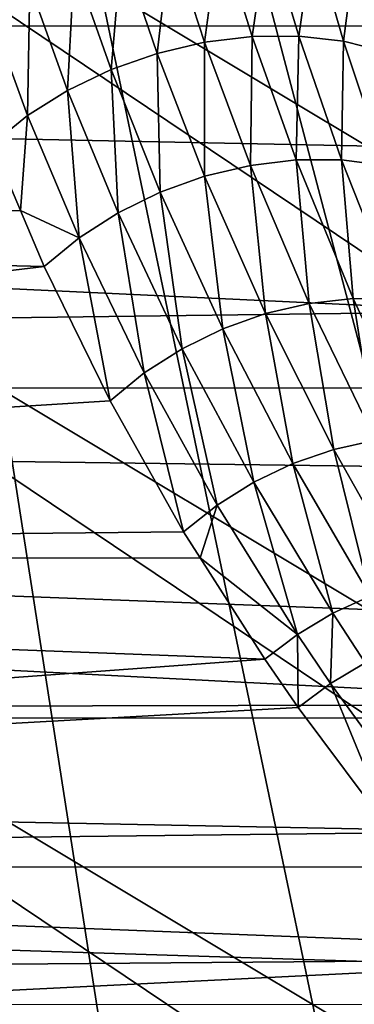
# Model space of a CAD drawing. Extents: x -90 to 90, y -211 to 35.
# Drawn here: x -22 to -20, y -11 to -5 of the extents above; entities that cross this region are included whole.
import ezdxf

# ---------------------------------------------------------------- set-up
doc = ezdxf.new("R2010")
doc.units = 0
doc.header["$MEASUREMENT"] = 0
doc.layers.add('L4', color=7, linetype='Continuous')
doc.layers.add('L8', color=7, linetype='Continuous')

msp = doc.modelspace()

# ---------------------------------------------------------------- linework, layer by layer
at = {"layer": 'L4', "color": 7}
for points in [[(-19.78594, -4.70586, 135.5849), (-57.68556, -4.963783, 180.8896), (-58.17338, -2.518112, 180.4802)], [(-21.20469, -4.402165, 182.4291), (-20.98837, -5.066676, 181.7983), (-20.89398, -4.364777, 182.482)], [(-20.89398, -4.364777, 182.482), (-20.98837, -5.066676, 181.7983), (-20.68629, -5.029868, 181.8542)], [(-20.89398, -4.364777, 182.482), (-20.68629, -5.029868, 181.8542), (-20.58951, -4.361365, 182.5716)], [(-20.58951, -4.361365, 182.5716), (-20.68629, -5.029868, 181.8542), (-20.38979, -5.027767, 181.9426)], [(-20.58951, -4.361365, 182.5716), (-20.38979, -5.027767, 181.9426), (-20.29893, -4.392016, 182.6955)], [(-21.5138, -4.472588, 182.4142), (-21.2888, -5.13731, 181.7762), (-21.20469, -4.402165, 182.4291)], [(-21.20469, -4.402165, 182.4291), (-21.2888, -5.13731, 181.7762), (-20.98837, -5.066676, 181.7983)], [(-20.29893, -4.392016, 182.6955), (-20.38979, -5.027767, 181.9426), (-20.10596, -5.060422, 182.0614)], [(-20.29893, -4.392016, 182.6955), (-20.10596, -5.060422, 182.0614), (-20.02958, -4.455958, 182.8507)], [(-21.81353, -4.574272, 182.4377), (-21.58038, -5.240079, 181.7885), (-21.5138, -4.472588, 182.4142)], [(-21.5138, -4.472588, 182.4142), (-21.58038, -5.240079, 181.7885), (-21.2888, -5.13731, 181.7762)], [(-20.02958, -4.455958, 182.8507), (-20.10596, -5.060422, 182.0614), (-19.8416, -5.127053, 182.2077)], [(-22.09634, -4.704657, 182.4989), (-21.85615, -5.372523, 181.8348), (-21.81353, -4.574272, 182.4377)], [(-21.81353, -4.574272, 182.4377), (-21.85615, -5.372523, 181.8348), (-21.58038, -5.240079, 181.7885)], [(-19.71442, -4.961136, 135.6483), (-57.68556, -4.963783, 180.8896), (-19.78594, -4.70586, 135.5849)], [(-22.35511, -4.860459, 182.5964), (-22.10949, -5.531473, 181.9141), (-22.09634, -4.704657, 182.4989)], [(-22.09634, -4.704657, 182.4989), (-22.10949, -5.531473, 181.9141), (-21.85615, -5.372523, 181.8348)], [(-22.35511, -4.860459, 182.5964), (-22.33435, -5.713124, 182.0244), (-22.10949, -5.531473, 181.9141)], [(-19.71442, -4.961136, 135.6483), (-19.49793, -5.733971, 135.8404), (-57.68556, -4.963783, 180.8896)], [(-57.68556, -4.963783, 180.8896), (-19.49793, -5.733971, 135.8404), (-19.14246, -6.776479, 136.1676)], [(-57.68556, -4.963783, 180.8896), (-19.14246, -6.776479, 136.1676), (-56.88814, -7.266655, 181.5587)], [(-20.98837, -5.066676, 181.7983), (-20.69752, -5.849103, 180.9391), (-20.68629, -5.029868, 181.8542)], [(-20.68629, -5.029868, 181.8542), (-20.69752, -5.849103, 180.9391), (-20.40601, -5.81419, 180.9978)], [(-20.68629, -5.029868, 181.8542), (-20.40601, -5.81419, 180.9978), (-20.38979, -5.027767, 181.9426)], [(-20.38979, -5.027767, 181.9426), (-20.40601, -5.81419, 180.9978), (-20.11941, -5.813969, 181.0844)], [(-20.38979, -5.027767, 181.9426), (-20.11941, -5.813969, 181.0844), (-20.10596, -5.060422, 182.0614)], [(-20.10596, -5.060422, 182.0614), (-20.11941, -5.813969, 181.0844), (-19.84415, -5.848445, 181.1971)], [(-20.10596, -5.060422, 182.0614), (-19.84415, -5.848445, 181.1971), (-19.8416, -5.127053, 182.2077)], [(-21.2888, -5.13731, 181.7762), (-20.98743, -5.917925, 180.9097), (-20.98837, -5.066676, 181.7983)], [(-20.98837, -5.066676, 181.7983), (-20.98743, -5.917925, 180.9097), (-20.69752, -5.849103, 180.9391)], [(-21.58038, -5.240079, 181.7885), (-21.26922, -6.019114, 180.9102), (-21.2888, -5.13731, 181.7762)], [(-21.2888, -5.13731, 181.7762), (-21.26922, -6.019114, 180.9102), (-20.98743, -5.917925, 180.9097)], [(-21.85615, -5.372523, 181.8348), (-21.53658, -6.150403, 180.9406), (-21.58038, -5.240079, 181.7885)], [(-21.58038, -5.240079, 181.7885), (-21.53658, -6.150403, 180.9406), (-21.26922, -6.019114, 180.9102)], [(-22.10949, -5.531473, 181.9141), (-21.78352, -6.308849, 181.0003), (-21.85615, -5.372523, 181.8348)], [(-21.85615, -5.372523, 181.8348), (-21.78352, -6.308849, 181.0003), (-21.53658, -6.150403, 180.9406)], [(-22.33435, -5.713124, 182.0244), (-22.15551, -6.134845, 181.5166), (-22.10949, -5.531473, 181.9141)], [(-22.10949, -5.531473, 181.9141), (-22.15551, -6.134845, 181.5166), (-21.78352, -6.308849, 181.0003)], [(-36.52268, -6.137329, 198.6473), (-22.15551, -6.134845, 181.5166), (-22.33435, -5.713124, 182.0244)], [(-20.69752, -5.849103, 180.9391), (-20.32459, -6.725246, 179.821), (-20.40601, -5.81419, 180.9978)], [(-20.40601, -5.81419, 180.9978), (-20.04537, -6.693638, 179.8816), (-20.11941, -5.813969, 181.0844)], [(-20.40601, -5.81419, 180.9978), (-20.32459, -6.725246, 179.821), (-20.04537, -6.693638, 179.8816)], [(-20.11941, -5.813969, 181.0844), (-20.04537, -6.693638, 179.8816), (-19.77046, -6.695843, 179.9657)], [(-20.11941, -5.813969, 181.0844), (-19.77046, -6.695843, 179.9657), (-19.84415, -5.848445, 181.1971)], [(-20.98743, -5.917925, 180.9097), (-20.60235, -6.790012, 179.7849), (-20.69752, -5.849103, 180.9391)], [(-20.69752, -5.849103, 180.9391), (-20.60235, -6.790012, 179.7849), (-20.32459, -6.725246, 179.821)], [(-21.26922, -6.019114, 180.9102), (-20.87291, -6.8866, 179.7742), (-20.98743, -5.917925, 180.9097)], [(-20.98743, -5.917925, 180.9097), (-20.87291, -6.8866, 179.7742), (-20.60235, -6.790012, 179.7849)], [(-21.53658, -6.150403, 180.9406), (-21.13068, -7.013012, 179.7891), (-21.26922, -6.019114, 180.9102)], [(-21.26922, -6.019114, 180.9102), (-21.13068, -7.013012, 179.7891), (-20.87291, -6.8866, 179.7742)], [(-37.46684, -8.343624, 197.8551), (-22.00451, -6.4909, 181.0879), (-36.52268, -6.137329, 198.6473)], [(-36.52268, -6.137329, 198.6473), (-22.00451, -6.4909, 181.0879), (-22.15551, -6.134845, 181.5166)], [(-22.15551, -6.134845, 181.5166), (-22.00451, -6.4909, 181.0879), (-21.78352, -6.308849, 181.0003)], [(-21.78352, -6.308849, 181.0003), (-21.37033, -7.166637, 179.8292), (-21.53658, -6.150403, 180.9406)], [(-21.53658, -6.150403, 180.9406), (-21.37033, -7.166637, 179.8292), (-21.13068, -7.013012, 179.7891)], [(-22.00451, -6.4909, 181.0879), (-21.58691, -7.344302, 179.8938), (-21.78352, -6.308849, 181.0003)], [(-21.78352, -6.308849, 181.0003), (-21.58691, -7.344302, 179.8938), (-21.37033, -7.166637, 179.8292)], [(-37.46684, -8.343624, 197.8551), (-21.58691, -7.344302, 179.8938), (-22.00451, -6.4909, 181.0879)], [(-20.60235, -6.790012, 179.7849), (-20.16913, -7.653119, 178.4976), (-20.32459, -6.725246, 179.821)], [(-20.32459, -6.725246, 179.821), (-19.90381, -7.59396, 178.5387), (-20.04537, -6.693638, 179.8816)], [(-20.32459, -6.725246, 179.821), (-20.16913, -7.653119, 178.4976), (-19.90381, -7.59396, 178.5387)], [(-20.04537, -6.693638, 179.8816), (-19.90381, -7.59396, 178.5387), (-19.63727, -7.566543, 178.6002)], [(-20.04537, -6.693638, 179.8816), (-19.63727, -7.566543, 178.6002), (-19.77046, -6.695843, 179.9657)], [(-56.88814, -7.266655, 181.5587), (-19.14246, -6.776479, 136.1676), (-18.94656, -7.261266, 136.3566)], [(-20.87291, -6.8866, 179.7742), (-20.42822, -7.742904, 178.4777), (-20.60235, -6.790012, 179.7849)], [(-20.60235, -6.790012, 179.7849), (-20.42822, -7.742904, 178.4777), (-20.16913, -7.653119, 178.4976)], [(-21.13068, -7.013012, 179.7891), (-20.67619, -7.861617, 178.4795), (-20.87291, -6.8866, 179.7742)], [(-20.87291, -6.8866, 179.7742), (-20.67619, -7.861617, 178.4795), (-20.42822, -7.742904, 178.4777)], [(-21.37033, -7.166637, 179.8292), (-20.90835, -8.007016, 178.5029), (-21.13068, -7.013012, 179.7891)], [(-21.13068, -7.013012, 179.7891), (-20.90835, -8.007016, 178.5029), (-20.67619, -7.861617, 178.4795)], [(-21.58691, -7.344302, 179.8938), (-21.12031, -8.176353, 178.5474), (-21.37033, -7.166637, 179.8292)], [(-21.37033, -7.166637, 179.8292), (-21.12031, -8.176353, 178.5474), (-20.90835, -8.007016, 178.5029)], [(-56.88814, -7.266655, 181.5587), (-18.94656, -7.261266, 136.3566), (-18.73816, -7.777, 136.5577)], [(-18.73816, -7.777, 136.5577), (-18.29079, -8.732606, 137.015), (-56.88814, -7.266655, 181.5587)], [(-56.88814, -7.266655, 181.5587), (-18.29079, -8.732606, 137.015), (-18.0098, -9.273065, 137.3179)], [(-56.88814, -7.266655, 181.5587), (-18.0098, -9.273065, 137.3179), (-55.80405, -9.360478, 182.4683)], [(-21.12031, -8.176353, 178.5474), (-21.58691, -7.344302, 179.8938), (-37.46684, -8.343624, 197.8551)], [(-20.16913, -7.653119, 178.4976), (-19.68961, -8.502434, 177.0464), (-19.90381, -7.59396, 178.5387)], [(-20.42822, -7.742904, 178.4777), (-19.93698, -8.583863, 177.0194), (-20.16913, -7.653119, 178.4976)], [(-20.16913, -7.653119, 178.4976), (-19.93698, -8.583863, 177.0194), (-19.68961, -8.502434, 177.0464)], [(-20.67619, -7.861617, 178.4795), (-20.17487, -8.692847, 177.0105), (-20.42822, -7.742904, 178.4777)], [(-20.42822, -7.742904, 178.4777), (-20.17487, -8.692847, 177.0105), (-19.93698, -8.583863, 177.0194)], [(-20.90835, -8.007016, 178.5029), (-20.39921, -8.827516, 177.0197), (-20.67619, -7.861617, 178.4795)], [(-20.67619, -7.861617, 178.4795), (-20.39921, -8.827516, 177.0197), (-20.17487, -8.692847, 177.0105)], [(-21.12031, -8.176353, 178.5474), (-21.01596, -8.340577, 178.2429), (-20.90835, -8.007016, 178.5029)], [(-20.90835, -8.007016, 178.5029), (-21.01596, -8.340577, 178.2429), (-20.39921, -8.827516, 177.0197)], [(-37.46684, -8.343624, 197.8551), (-21.01596, -8.340577, 178.2429), (-21.12031, -8.176353, 178.5474)], [(-38.68305, -10.30989, 196.8346), (-20.60615, -8.985564, 177.0471), (-37.46684, -8.343624, 197.8551)], [(-37.46684, -8.343624, 197.8551), (-20.60615, -8.985564, 177.0471), (-21.01596, -8.340577, 178.2429)], [(-21.01596, -8.340577, 178.2429), (-20.60615, -8.985564, 177.0471), (-20.39921, -8.827516, 177.0197)], [(-20.17487, -8.692847, 177.0105), (-19.96857, -9.009366, 176.3983), (-19.93698, -8.583863, 177.0194)], [(-20.39921, -8.827516, 177.0197), (-20.18977, -9.139365, 176.4028), (-20.17487, -8.692847, 177.0105)], [(-20.17487, -8.692847, 177.0105), (-20.18977, -9.139365, 176.4028), (-19.96857, -9.009366, 176.3983)], [(-20.60615, -8.985564, 177.0471), (-20.39462, -9.292416, 176.4242), (-20.39921, -8.827516, 177.0197)], [(-20.39921, -8.827516, 177.0197), (-20.39462, -9.292416, 176.4242), (-20.18977, -9.139365, 176.4028)], [(-38.68305, -10.30989, 196.8346), (-20.39462, -9.292416, 176.4242), (-20.60615, -8.985564, 177.0471)], [(-20.18977, -9.139365, 176.4028), (-19.60205, -9.949302, 174.6484), (-19.96857, -9.009366, 176.3983)], [(-20.39462, -9.292416, 176.4242), (-19.80089, -10.08779, 174.6561), (-20.18977, -9.139365, 176.4028)], [(-20.18977, -9.139365, 176.4028), (-19.80089, -10.08779, 174.6561), (-19.60205, -9.949302, 174.6484)], [(-55.80405, -9.360478, 182.4683), (-18.0098, -9.273065, 137.3179), (-17.96132, -9.358053, 137.3735)], [(-19.80089, -10.08779, 174.6561), (-20.39462, -9.292416, 176.4242), (-38.68305, -10.30989, 196.8346)], [(-55.80405, -9.360478, 182.4683), (-17.96132, -9.358053, 137.3735), (-17.5321, -10.11058, 137.8658)], [(-17.04481, -10.8808, 138.4758), (-54.46448, -11.18502, 183.5924), (-55.80405, -9.360478, 182.4683)], [(-17.04481, -10.8808, 138.4758), (-55.80405, -9.360478, 182.4683), (-17.5321, -10.11058, 137.8658)], [(-38.68305, -10.30989, 196.8346), (-19.61994, -10.3035, 174.106), (-19.80089, -10.08779, 174.6561)], [(-40.13632, -11.97956, 195.6151), (-19.09164, -10.93327, 172.4998), (-38.68305, -10.30989, 196.8346)], [(-38.68305, -10.30989, 196.8346), (-19.09164, -10.93327, 172.4998), (-19.61994, -10.3035, 174.106)], [(-16.83879, -11.17794, 138.7614), (-54.46448, -11.18502, 183.5924), (-17.04481, -10.8808, 138.4758)], [(-40.13632, -11.97956, 195.6151), (-18.36098, -11.70911, 170.2157), (-19.09164, -10.93327, 172.4998)]]:
    msp.add_3dface(points, dxfattribs=at)
at = {"layer": 'L8', "color": 7}
for points in [[(-15.17939, 25.29498), (27.60077, -10.41382), (-22.15301, 19.48062)], [(27.60077, -10.41382, 9), (-20.03258, 21.65516, 9), (-22.15301, 19.48062, 9)], [(26.38372, -13.19656, 9), (-22.15301, 19.48062, 9), (-24.03861, 17.09957, 9)], [(27.60077, -10.41382), (-24.03861, 17.09957), (-22.15301, 19.48062)], [(27.60077, -10.41382, 9), (-22.15301, 19.48062, 9), (26.38372, -13.19656, 9)], [(24.887, -15.83942, 9), (-24.03861, 17.09957, 9), (-24.887, 15.83942, 9)], [(24.887, -15.83942), (-24.887, 15.83942), (-24.03861, 17.09957)], [(26.38372, -13.19656, 9), (-24.03861, 17.09957, 9), (24.887, -15.83942, 9)], [(24.887, -15.83942), (-24.03861, 17.09957), (27.60077, -10.41382)], [(24.887, -15.83942, 9), (-24.887, 15.83942, 9), (-25.6694, 14.53727, 9)], [(-25.6694, 14.53727), (-24.887, 15.83942), (24.887, -15.83942)], [(-20.04455, -21.64408, 9), (-25.6694, 14.53727, 9), (-27.03461, -11.80591, 9)], [(23.12647, -18.31438), (-27.02808, 11.82087), (-25.6694, 14.53727)], [(11.10592, -27.32963, 9), (13.85711, -26.04286, 9), (-25.6694, 14.53727, 9)], [(-25.6694, 14.53727, 9), (13.85711, -26.04286, 9), (16.46142, -24.48003, 9)], [(-17.71285, -23.59036, 9), (-25.6694, 14.53727, 9), (-20.04455, -21.64408, 9)], [(-17.71285, -23.59036, 9), (-15.19338, -25.28658, 9), (-25.6694, 14.53727, 9)], [(-25.6694, 14.53727, 9), (-15.19338, -25.28658, 9), (-12.51286, -26.71476, 9)], [(-25.6694, 14.53727, 9), (-12.51286, -26.71476, 9), (-9.699705, -27.85975, 9)], [(21.1208, -20.59519, 9), (24.887, -15.83942, 9), (-25.6694, 14.53727, 9)], [(21.1208, -20.59519, 9), (-25.6694, 14.53727, 9), (18.89123, -22.6577, 9)], [(18.89123, -22.6577, 9), (-25.6694, 14.53727, 9), (16.46142, -24.48003, 9)], [(2.268542, -29.41265, 9), (11.10592, -27.32963, 9), (-25.6694, 14.53727, 9)], [(2.268542, -29.41265, 9), (-25.6694, 14.53727, 9), (-3.795842, -29.25477, 9)], [(-3.795842, -29.25477, 9), (-25.6694, 14.53727, 9), (-9.699705, -27.85975, 9)], [(23.12647, -18.31438), (-25.6694, 14.53727), (24.887, -15.83942)], [(21.1208, -20.59519), (-28.10026, 8.979159), (-27.02808, 11.82087)], [(21.1208, -20.59519), (-27.02808, 11.82087), (23.12647, -18.31438)], [(18.89123, -22.6577), (-28.87457, 6.042272), (-28.10026, 8.979159)], [(18.89123, -22.6577), (-28.10026, 8.979159), (21.1208, -20.59519)], [(16.46142, -24.48003), (-29.34281, 3.041335), (-28.87457, 6.042272)], [(16.46142, -24.48003), (-28.87457, 6.042272), (18.89123, -22.6577)], [(13.85711, -26.04286), (-29.5, 0.008158), (-29.34281, 3.041335)], [(13.85711, -26.04286), (-29.34281, 3.041335), (16.46142, -24.48003)], [(11.10592, -27.32963), (-29.34448, -3.025104), (-29.5, 0.008158)], [(11.10592, -27.32963), (-29.5, 0.008158), (13.85711, -26.04286)], [(8.236992, -28.3267), (-28.87791, -6.026299), (-29.34448, -3.025104)], [(8.236992, -28.3267), (-29.34448, -3.025104), (11.10592, -27.32963)], [(5.280756, -29.0235), (-28.10522, -8.963616), (-28.87791, -6.026299)], [(5.280756, -29.0235), (-28.87791, -6.026299), (8.236992, -28.3267)], [(2.268542, -29.41265), (-27.03461, -11.80591), (-28.10522, -8.963616)], [(2.268542, -29.41265), (-28.10522, -8.963616), (5.280756, -29.0235)]]:
    msp.add_3dface(points, dxfattribs=at)

doc.saveas('drawing.dxf')
